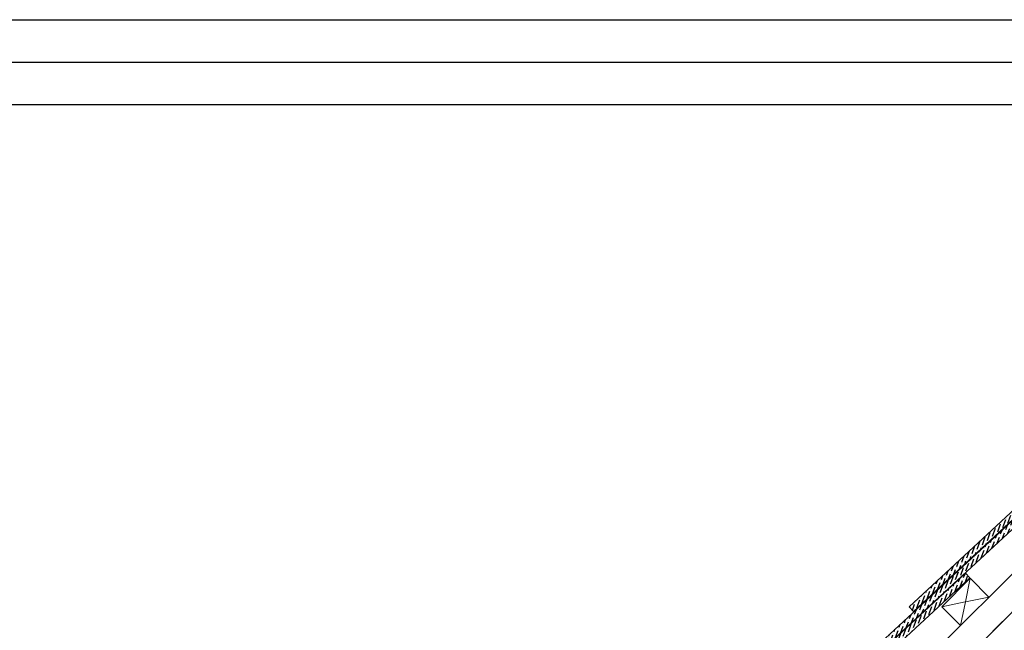
# Model space of a CAD drawing. Units: millimetres. Extents: x -23272466 to 44913, y -22484615 to 188.
# Drawn here: x -23270051 to -23269126, y -22482218 to -22481645 of the extents above; entities that cross this region are included whole.
import ezdxf

# ---------------------------------------------------------------- set-up
doc = ezdxf.new("R2010")
doc.units = ezdxf.units.MM
doc.linetypes.add('DASHED', pattern=[19.05, 12.7, -6.35])
doc.layers.add('arkusz', color=7, linetype='Continuous')
for name, color, linetype, lineweight in [('KEYLITE FELT-BREATHER MEMBRANE', 151, 'DASHED', 35), ('KEYLITE ONLY SLATE', 251, 'Continuous', 25), ('KEYLITE RAFTER-TRIMMER', 7, 'Continuous', 18)]:
    doc.layers.add(name, color=color, linetype=linetype, lineweight=lineweight)

msp = doc.modelspace()

# ---------------------------------------------------------------- hatches: boundary and pattern name
at = {"layer": 'KEYLITE ONLY SLATE'}
h = msp.add_hatch(dxfattribs=at)
h.set_pattern_fill('ANSI36', color=256, scale=25, angle=24.925557, style=0)
h.set_pattern_definition([(69.925557, (-23274745.9343, -22485331.9013), (-1.0580503, 6.2091369), [7.8125, -1.5625, 0, -1.5625])])
h.paths.add_polyline_path([(-23269211.507, -22482200.272), (-23268918.002, -22481928.51), (-23268922.078, -22481924.108), (-23269215.584, -22482195.87)])
h = msp.add_hatch(dxfattribs=at)
h.set_pattern_fill('ANSI36', color=256, scale=25, angle=24.925557, style=0)
h.set_pattern_definition([(69.925557, (-23274866.2042, -22485452.0477), (-1.0580503, 6.2091369), [7.8125, -1.5625, 0, -1.5625])])
h.paths.add_polyline_path([(-23269331.777, -22482320.419), (-23269038.272, -22482048.657), (-23269042.348, -22482044.254), (-23269335.854, -22482316.016)])
h = msp.add_hatch(dxfattribs=at)
h.set_pattern_fill('ANSI36', color=256, scale=25, angle=24.925557, style=0)
h.set_pattern_definition([(69.925557, (-23274986.474, -22485572.194), (-1.0580503, 6.2091369), [7.8125, -1.5625, 0, -1.5625])])
h.paths.add_polyline_path([(-23269452.047, -22482440.565), (-23269158.542, -22482168.803), (-23269162.618, -22482164.401), (-23269456.124, -22482436.162)])

# ---------------------------------------------------------------- linework, layer by layer
at = {"layer": 'arkusz'}
msp.add_line((-23268345.55, -22481725.223), (-23272385.55, -22481725.223), dxfattribs=at)
for points in [[(-23272465.561, -22484615.223), (-23272465.561, -22481645.223), (-23268265.561, -22481645.223), (-23268265.561, -22484615.223), (-23272465.561, -22484615.223)], [(-23272425.55, -22484575.223), (-23272425.55, -22484575.223), (-23272425.55, -22484575.223), (-23268305.55, -22484575.223), (-23268305.55, -22481685.223), (-23272425.55, -22481685.223), (-23272425.55, -22484575.223)]]:
    msp.add_lwpolyline(points, dxfattribs=at)
at = {"layer": 'KEYLITE FELT-BREATHER MEMBRANE'}
msp.add_lwpolyline([(-23268642.761, -22481725.223), (-23269673.087, -22482754.485), (-23269708.344, -22482719.228)], dxfattribs=at)
at = {"layer": 'KEYLITE ONLY SLATE'}
for points in [[(-23269211.507, -22482200.272), (-23268918.002, -22481928.51), (-23268922.078, -22481924.108), (-23269215.584, -22482195.87)], [(-23269331.777, -22482320.419), (-23269038.272, -22482048.657), (-23269042.348, -22482044.254), (-23269335.854, -22482316.016)], [(-23269452.047, -22482440.565), (-23269158.542, -22482168.803), (-23269162.618, -22482164.401), (-23269456.124, -22482436.162)]]:
    msp.add_lwpolyline(points, close=True, dxfattribs=at)
at = {"layer": 'KEYLITE RAFTER-TRIMMER'}
for p, q in [((-23268678.386, -22481724.971), (-23269691.004, -22482736.549)), ((-23268642.783, -22481725.223), (-23269673.181, -22482754.563)), ((-23268642.761, -22481725.223), (-23269673.084, -22482754.488)), ((-23269185.019, -22482195.935), (-23269158.29, -22482169.206)), ((-23269158.29, -22482169.206), (-23269162.851, -22482191.284)), ((-23269158.29, -22482169.206), (-23269140.693, -22482186.803)), ((-23269162.958, -22482191.306), (-23269185.019, -22482195.935)), ((-23269162.873, -22482191.39), (-23269167.525, -22482213.608)), ((-23269140.693, -22482186.803), (-23269162.851, -22482191.284)), ((-23269185.019, -22482195.935), (-23269167.525, -22482213.608))]:
    msp.add_line(p, q, dxfattribs=at)

doc.saveas('drawing.dxf')
